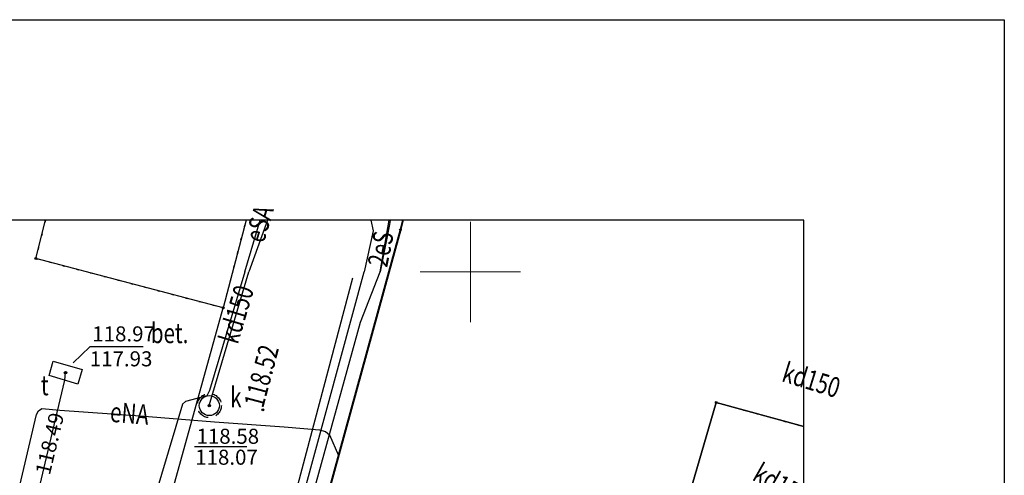
# Model space of a CAD drawing. Extents: x 94743 to 95163, y 44196 to 44493.
# Drawn here: x 95114 to 95163, y 44470 to 44493 of the extents above; entities that cross this region are included whole.
import ezdxf
from ezdxf.enums import TextEntityAlignment as Align

# ---------------------------------------------------------------- set-up
doc = ezdxf.new("R2010")
doc.units = 0
doc.header["$MEASUREMENT"] = 0
doc.linetypes.add('DGN Style 1', pattern=[0.601, 0.001, -0.6])
doc.linetypes.add('DGN Style 2', pattern=[1, 0.6, -0.4])
for name, color, linetype, lineweight in [('Warstwa 1', 7, 'Continuous', 0), ('Warstwa 10', 7, 'Continuous', 0), ('Warstwa 11', 7, 'Continuous', 0), ('Warstwa 12', 7, 'Continuous', 0), ('Warstwa 13', 7, 'Continuous', 0), ('Warstwa 14', 7, 'Continuous', 0), ('Warstwa 15', 7, 'Continuous', 0), ('Warstwa 25', 7, 'Continuous', 0), ('Warstwa 4', 7, 'Continuous', 0), ('Warstwa 5', 7, 'Continuous', 0), ('Warstwa 6', 7, 'Continuous', 0), ('Warstwa 63', 7, 'Continuous', 15), ('Warstwa 9', 7, 'Continuous', 0)]:
    doc.layers.add(name, color=color, linetype=linetype, lineweight=lineweight)
doc.styles.add('Style-plfontwi', font='polsim.shx')

# ---------------------------------------------------------------- blocks, each defined once
blk = doc.blocks.new('OPIN')
at = {"layer": 'Warstwa 63', "color": 7, "linetype": 'Continuous', "lineweight": -3, "flags": 128}
for points in [[(-10, 260), (410, 260), (410, -37), (-10, -37)], [(0, 0), (400, 0), (400, 250), (0, 250)]]:
    blk.add_lwpolyline(points, close=True, dxfattribs=at)

msp = doc.modelspace()

# ---------------------------------------------------------------- hatches: boundary and pattern name
at = {"layer": 'Warstwa 12', "linetype": 'Continuous', "lineweight": -3}
h = msp.add_hatch(color=252, dxfattribs=at)
h.dxf.hatch_style = 2
edge = h.paths.add_edge_path()
edge.add_arc((95132.855, 44482.661), 0.045, 0, 360)
h = msp.add_hatch(color=252, dxfattribs=at)
h.dxf.hatch_style = 2
edge = h.paths.add_edge_path()
edge.add_arc((95114.675, 44481.221), 0.045, 0, 360)
h = msp.add_hatch(color=252, dxfattribs=at)
h.dxf.hatch_style = 2
edge = h.paths.add_edge_path()
edge.add_arc((95124.025, 44478.761), 0.045, 0, 360)
h = msp.add_hatch(color=252, dxfattribs=at)
h.dxf.hatch_style = 2
edge = h.paths.add_edge_path()
edge.add_arc((95148.605, 44474.041), 0.045, 0, 360)
at = {"layer": 'Warstwa 14', "linetype": 'Continuous', "lineweight": -3}
h = msp.add_hatch(color=252, dxfattribs=at)
h.dxf.hatch_style = 2
edge = h.paths.add_edge_path()
edge.add_arc((95116.162, 44475.534), 0.0625, 0, 360)
h = msp.add_hatch(color=252, dxfattribs=at)
h.dxf.hatch_style = 2
edge = h.paths.add_edge_path()
edge.add_arc((95123.328, 44473.888), 0.0625, 0, 360)
at = {"layer": 'Warstwa 25', "linetype": 'Continuous', "lineweight": -3}
h = msp.add_hatch(color=252, dxfattribs=at)
h.dxf.hatch_style = 2
edge = h.paths.add_edge_path()
edge.add_arc((95125.994, 44473.675), 0.045, 0, 360)
at = {"layer": 'Warstwa 6', "linetype": 'Continuous', "lineweight": -3}
h = msp.add_hatch(color=252, dxfattribs=at)
h.dxf.hatch_style = 2
edge = h.paths.add_edge_path()
edge.add_arc((95116.161, 44475.534), 0.0625, 0, 360)
h = msp.add_hatch(color=252, dxfattribs=at)
h.dxf.hatch_style = 2
edge = h.paths.add_edge_path()
edge.add_arc((95123.327, 44473.888), 0.0625, 0, 360)

# ---------------------------------------------------------------- linework, layer by layer
at = {"layer": 'Warstwa 1', "color": 252, "linetype": 'DGN Style 1', "lineweight": -3}
for p, q in [((95115.167, 44483.128), (95114.675, 44481.221)), ((95124.025, 44478.761), (95125.161, 44483.128)), ((95132.855, 44482.661), (95132.982, 44483.128)), ((95126.545, 44459.651), (95132.855, 44482.661)), ((95114.675, 44481.221), (95124.025, 44478.761)), ((95141.655, 44450.211), (95148.605, 44474.041)), ((95148.605, 44474.041), (95152.967, 44472.841))]:
    msp.add_line(p, q, dxfattribs=at)
at = {"layer": 'Warstwa 1', "color": 252, "linetype": 'Continuous', "lineweight": 40, "flags": 128}
for points in [[(95132.982, 44483.128), (95132.855, 44482.661), (95132.276, 44480.551)], [(95132.276, 44480.551), (95126.545, 44459.651), (95127.515, 44459.391), (95126.545, 44455.691), (95126.495, 44455.521)]]:
    msp.add_lwpolyline(points, dxfattribs=at)
at = {"layer": 'Warstwa 10', "color": 252, "linetype": 'Continuous', "lineweight": -3, "flags": 128}
for points in [[(95125.094, 44480.551), (95125.87, 44483.128)], [(95131.374, 44483.128), (95131.495, 44482.594), (95131.056, 44480.551)], [(95131.845, 44480.551), (95132.292, 44483.128)], [(95125.094, 44480.551), (95123.34, 44474.646), (95123.199, 44474.381), (95122.142, 44474.099), (95121.983, 44473.958), (95119.572, 44465.841), (95117.583, 44458.976), (95112.269, 44460.667), (95111.405, 44460.402), (95111.159, 44460.155), (95110.736, 44459.347), (95110.384, 44459.382), (95104.899, 44460.701), (95097.305, 44462.588), (95094.482, 44463.306), (95085.038, 44465.739), (95073.242, 44468.752), (95069.567, 44469.799), (95067.885, 44468.961)], [(95071.769, 44480.551), (95068.487, 44469.694), (95078.841, 44466.773), (95099.869, 44461.111), (95110.545, 44458.369), (95110.945, 44460.091), (95124.434, 44456.247), (95131.056, 44480.551)], [(95152.967, 44430.431), (95144.577, 44432.916), (95143.841, 44433.173), (95142.666, 44434.299), (95141.252, 44437.093), (95139.838, 44439.887), (95138.084, 44441.013), (95132.98, 44442.911), (95128.355, 44444.583), (95123.731, 44446.254), (95123.648, 44446.403), (95126.278, 44453.649), (95124.541, 44455.399), (95128.252, 44468.585), (95130.867, 44478.045), (95131.845, 44480.551)]]:
    msp.add_lwpolyline(points, dxfattribs=at)
at = {"layer": 'Warstwa 12', "color": 252, "linetype": 'Continuous', "lineweight": -3, "flags": 128}
for points in [[(95126.23, 44483.128), (95125.301, 44480.551)], [(95132.34, 44483.128), (95132.31, 44482.915), (95131.845, 44480.551)], [(95123.328, 44473.888), (95125.301, 44480.551)], [(95112.395, 44458.813), (95112.422, 44459.194), (95114.13, 44466.693), (95115.206, 44471.308), (95116.122, 44475.155), (95116.162, 44475.534)], [(95111.164, 44458.001), (95111.742, 44460.339), (95113.455, 44468.061), (95114.714, 44473.444), (95114.815, 44473.635), (95114.985, 44473.745), (95115.868, 44473.655), (95119.872, 44473.374), (95123.579, 44473.084), (95127.066, 44472.823), (95128.826, 44472.683), (95129.117, 44472.603), (95129.327, 44472.432), (95129.767, 44471.401)]]:
    msp.add_lwpolyline(points, dxfattribs=at)
at = {"layer": 'Warstwa 12', "color": 252, "linetype": 'Continuous', "lineweight": -3}
for centre in [(95132.855, 44482.661), (95114.675, 44481.221), (95124.025, 44478.761), (95148.605, 44474.041)]:
    msp.add_circle(centre, 0.045, dxfattribs=at)
at = {"layer": 'Warstwa 14', "color": 252, "linetype": 'Continuous', "lineweight": -3, "flags": 128}
for points in [[(95120.035, 44476.821), (95117.366, 44476.821), (95116.54, 44476.025)], [(95125.196, 44471.839), (95122.587, 44471.839)]]:
    msp.add_lwpolyline(points, dxfattribs=at)
at = {"layer": 'Warstwa 14', "color": 252, "linetype": 'Continuous', "lineweight": -3}
for centre in [(95116.162, 44475.534), (95123.328, 44473.888)]:
    msp.add_circle(centre, 0.0625, dxfattribs=at)
at = {"layer": 'Warstwa 15', "color": 252, "linetype": 'DGN Style 2', "lineweight": -3}
msp.add_circle((95123.328, 44473.888), 0.6, dxfattribs=at)
at = {"layer": 'Warstwa 25', "color": 252, "linetype": 'Continuous', "lineweight": -3}
msp.add_circle((95125.994, 44473.675), 0.045, dxfattribs=at)
at = {"layer": 'Warstwa 4', "color": 252, "linetype": 'Continuous', "lineweight": -3, "flags": 128}
msp.add_lwpolyline([(95115.337, 44475.384), (95115.547, 44476.104), (95116.987, 44475.684), (95116.777, 44474.964)], close=True, dxfattribs=at)
at = {"layer": 'Warstwa 4', "color": 252, "linetype": 'Continuous', "lineweight": -3}
msp.add_circle((95123.328, 44473.888), 0.5, dxfattribs=at)
at = {"layer": 'Warstwa 6', "color": 252, "linetype": 'Continuous', "lineweight": -3, "flags": 128}
for points in [[(95078.383, 44483.128), (95075.135, 44469.031), (95109.585, 44459.971), (95109.925, 44461.341), (95126.545, 44455.691), (95127.515, 44459.391), (95126.545, 44459.651), (95132.855, 44482.661), (95132.982, 44483.128)], [(95125.161, 44483.128), (95124.025, 44478.761), (95114.675, 44481.221), (95115.167, 44483.128)], [(95132.982, 44483.128), (95132.855, 44482.661), (95126.545, 44459.651), (95127.515, 44459.391), (95126.545, 44455.691), (95141.655, 44450.211), (95148.605, 44474.041), (95152.967, 44472.841)], [(95077.139, 44480.551), (95074.464, 44469.658), (95074.295, 44468.757), (95074.408, 44468.037), (95074.669, 44467.744), (95074.986, 44467.542), (95080.391, 44465.966), (95096.11, 44461.858), (95103.873, 44459.833), (95112.35, 44457.402), (95115.795, 44456.344), (95116.497, 44456.434), (95117.132, 44456.794), (95118.243, 44458.01), (95119.331, 44461.858), (95124.025, 44478.761)], [(95130.459, 44480.247), (95124.18, 44456.57), (95124.203, 44456.03), (95125.381, 44452.924), (95132.715, 44450.661)], [(95152.967, 44472.841), (95148.605, 44474.041), (95141.655, 44450.211), (95147.425, 44448.601), (95152.967, 44467.387)]]:
    msp.add_lwpolyline(points, dxfattribs=at)
at = {"layer": 'Warstwa 6', "color": 252, "linetype": 'Continuous', "lineweight": -3}
for centre in [(95116.161, 44475.534), (95123.327, 44473.888)]:
    msp.add_circle(centre, 0.0625, dxfattribs=at)
at = {"layer": 'Warstwa 63', "color": 252, "linetype": 'Continuous', "lineweight": 13}
for p, q in [((95136.345, 44483.051), (95136.345, 44478.051)), ((95138.845, 44480.551), (95133.845, 44480.551))]:
    msp.add_line(p, q, dxfattribs=at)

# ---------------------------------------------------------------- block references
at = {"layer": 'Warstwa 63', "color": 7, "linetype": 'Continuous', "lineweight": -3}
msp.add_blockref('OPIN', (94752.967, 44233.128), dxfattribs=at)

# ---------------------------------------------------------------- texts
at = {"layer": 'Warstwa 11', "color": 252, "linetype": 'Continuous', "lineweight": 13, "style": 'Style-plfontwi', "width": 0.749999}
for s, rotation, p in [('eSA', 73.2355, (95125.817, 44482.953)), ('2eS', 78.8734, (95131.87, 44481.695))]:
    msp.add_text(s, height=1, rotation=rotation, dxfattribs=at).set_placement(p, align=Align.MIDDLE_CENTER)
at = {"layer": 'Warstwa 13', "color": 252, "linetype": 'Continuous', "lineweight": 13, "style": 'Style-plfontwi', "width": 0.749999}
for s, rotation, p in [('kd150', 73.5048, (95124.676, 44478.439)), ('kd150', 342.7892, (95153.348, 44475.166)), ('eNA', 355.526, (95119.351, 44473.507)), ('kd150', 330.4076, (95151.855, 44469.929))]:
    msp.add_text(s, height=1, rotation=rotation, dxfattribs=at).set_placement(p, align=Align.MIDDLE_CENTER)
at = {"layer": 'Warstwa 14', "color": 252, "linetype": 'Continuous', "lineweight": -3, "style": 'Style-plfontwi'}
for s, p in [('117.93', (95117.366, 44476.221)), ('118.07', (95122.623, 44471.316))]:
    msp.add_text(s, height=0.75, dxfattribs=at).set_placement(p, align=Align.MIDDLE_LEFT)
msp.add_text('118.49', height=0.75, rotation=76.6045, dxfattribs=at).set_placement((95115.37, 44471.994), align=Align.MIDDLE_CENTER)
at = {"layer": 'Warstwa 25', "color": 252, "linetype": 'Continuous', "lineweight": -3, "style": 'Style-plfontwi', "width": 0.749999}
msp.add_text('118.52', height=1, rotation=75.1491, dxfattribs=at).set_placement((95125.926, 44475.363), align=Align.MIDDLE_CENTER)
at = {"layer": 'Warstwa 5', "color": 252, "linetype": 'Continuous', "lineweight": 13, "style": 'Style-plfontwi', "width": 0.749999}
for s, p in [('t', (95114.93, 44474.904)), ('k', (95124.368, 44474.309))]:
    msp.add_text(s, height=1, dxfattribs=at).set_placement(p, align=Align.MIDDLE_LEFT)
at = {"layer": 'Warstwa 6', "color": 252, "linetype": 'Continuous', "lineweight": -3, "style": 'Style-plfontwi'}
for s, p in [('118.97', (95117.492, 44477.09)), ('118.58', (95122.687, 44471.986))]:
    msp.add_text(s, height=0.75, dxfattribs=at).set_placement(p)
at = {"layer": 'Warstwa 9', "color": 252, "linetype": 'Continuous', "lineweight": -3, "style": 'Style-plfontwi', "width": 0.749999}
msp.add_text('bet.', height=1, dxfattribs=at).set_placement((95121.348, 44477.502), align=Align.MIDDLE_CENTER)

doc.saveas('drawing.dxf')
